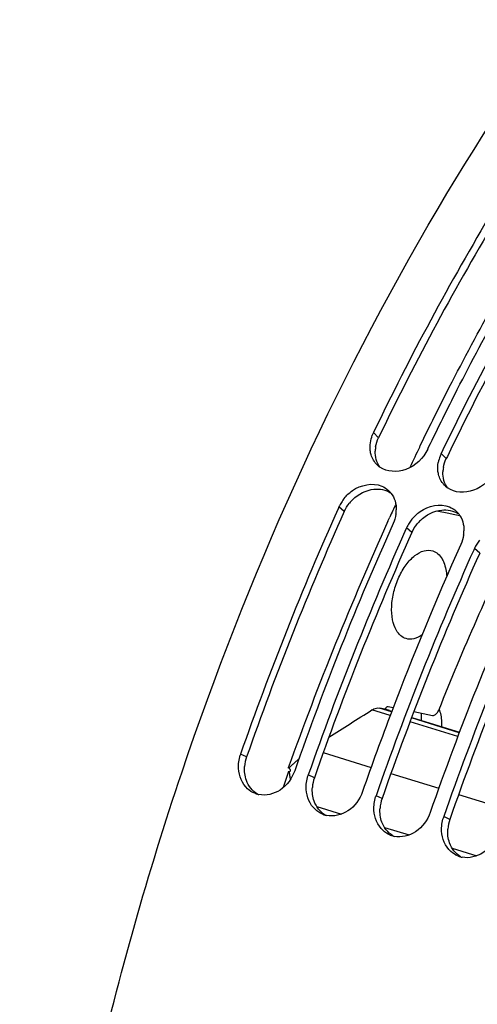
# Model space of a CAD drawing. Units: millimetres. Extents: x 0 to 594, y -37 to 420.
# Drawn here: x 288 to 295, y 80 to 95 of the extents above; entities that cross this region are included whole.
import ezdxf

# ---------------------------------------------------------------- set-up
doc = ezdxf.new("R2010")
doc.units = ezdxf.units.MM
doc.header["$LTSCALE"] = 32.67
doc.layers.get('0').update_dxf_attribs({"linetype": 'CONTINUOUS'})
doc.layers.add('AXES', color=7, linetype='CONTINUOUS')

msp = doc.modelspace()

# ---------------------------------------------------------------- linework, layer by layer
at = {"color": 9, "linetype": 'CONTINUOUS'}
for p, q in [((293.210884, 88.39852), (293.13508, 88.475958)), ((294.225058, 88.086075), (294.149254, 88.163513)), ((292.697037, 87.29411), (292.617407, 87.363326)), ((293.711211, 86.981665), (293.631582, 87.050882)), ((294.725386, 86.66922), (294.645757, 86.738437)), ((291.234685, 83.620551), (291.14417, 83.662421)), ((292.24886, 83.308106), (292.158345, 83.349976)), ((293.263035, 82.995662), (293.172519, 83.037532)), ((294.277209, 82.683217), (294.186694, 82.725087))]:
    msp.add_line(p, q, dxfattribs=at)
at = {"color": 3, "linetype": 'CONTINUOUS'}
for p, q in [((293.226701, 88.431291), (293.210884, 88.39852)), ((294.240875, 88.118846), (294.225058, 88.086075))]:
    msp.add_line(p, q, dxfattribs=at)
at = {"color": 7, "linetype": 'CONTINUOUS'}
for p, q in [((293.946419, 88.226002), (293.960715, 88.255624)), ((292.617407, 87.363326), (292.604728, 87.335047)), ((293.631582, 87.050882), (293.62136, 87.028086)), ((294.645757, 86.738437), (294.635534, 86.715641)), ((293.315407, 84.3384), (293.313127, 84.333141)), ((293.32392, 84.358011), (293.315407, 84.3384))]:
    msp.add_line(p, q, dxfattribs=at)
for centre, radius, start, end in [((330.390156, 70.575057), 41.33259, 149.0973155, 154.3359201), ((331.399617, 70.265109), 41.32726, 149.0881856, 154.3362101), ((293.613235, 88.245394), 0.530841, 154.256957, 159.0777854), ((294.628533, 87.932435), 0.532076, 154.2595475, 155.9959666), ((294.613946, 87.937734), 0.516556, 159.0402154, 170.0244691), ((294.626664, 87.933255), 0.530035, 155.994753, 159.0798052), ((293.432014, 88.23946), 0.345779, 226.0635342, 234.3882967), ((293.123436, 87.353133), 0.349153, 38.4716178, 47.2518482), ((294.446188, 87.927015), 0.345779, 226.0635342, 234.3882967), ((293.133995, 87.130852), 0.566487, 148.0697456, 155.7713208), ((293.167449, 87.110291), 0.605753, 141.1016096, 148.0927542), ((335.304152, 68.227277), 46.779779, 155.8917333, 160.7340568), ((292.974312, 87.330038), 0.501907, 351.0756455, 358.7573832), ((294.137611, 87.040688), 0.349153, 38.4716178, 47.2518482), ((294.181624, 86.797846), 0.605753, 141.1016096, 148.0927542), ((336.105201, 67.981266), 46.768763, 155.8530262, 160.7344583), ((336.316337, 67.915595), 46.777648, 155.8842291, 160.7341342), ((294.14817, 86.818407), 0.566487, 148.0697456, 155.7713208), ((293.988487, 87.017593), 0.501907, 351.0756455, 358.7573832), ((295.195798, 86.485401), 0.605753, 141.1016096, 148.0927542), ((337.330511, 67.60315), 46.777648, 155.8842291, 160.7341342), ((336.777481, 67.812888), 46.397851, 155.8426522, 159.1856911), ((295.162345, 86.505962), 0.566487, 148.0697456, 155.7713208), ((338.13355, 67.356376), 46.768763, 155.8530262, 160.7344583), ((338.344686, 67.290705), 46.777648, 155.8842291, 160.7341342), ((337.833242, 67.402919), 47.530388, 159.1759767, 160.7158056), ((291.670847, 83.478144), 0.557984, 160.7157214, 162.4501995), ((292.685021, 83.165699), 0.557984, 160.7157214, 162.4501995), ((291.487327, 83.389881), 0.342148, 247.2750688, 254.5631709), ((291.488715, 83.395255), 0.347697, 254.5783973, 258.2844693), ((293.699196, 82.853254), 0.557984, 160.7157214, 162.4501995), ((292.501502, 83.077437), 0.342148, 247.2750688, 254.5631709), ((292.50289, 83.08281), 0.347697, 254.5783973, 258.2844693), ((294.713371, 82.540809), 0.557984, 160.7157214, 162.4501995), ((293.515677, 82.764992), 0.342148, 247.2750688, 254.5631709), ((293.517065, 82.770365), 0.347697, 254.5783973, 258.2844693), ((294.529851, 82.452547), 0.342148, 247.2750688, 254.5631709), ((294.531239, 82.457921), 0.347697, 254.5783973, 258.2844693)]:
    msp.add_arc(centre, radius, start, end, dxfattribs=at)
at = {"color": 3, "linetype": 'CONTINUOUS'}
for centre, radius, start, end in [((330.132069, 70.661723), 40.960515, 149.0156105, 154.2896476), ((331.146244, 70.349278), 40.960515, 149.0156105, 154.2896476), ((293.634759, 88.182117), 0.474445, 170.0945274, 178.0485472), ((294.648933, 87.869672), 0.474445, 170.0945274, 178.0485472), ((293.251892, 87.034726), 0.613214, 134.3463103, 141.0756861), ((335.058147, 68.303375), 46.423181, 155.8530262, 160.7344583), ((294.266067, 86.722281), 0.613214, 134.3463103, 141.0756861), ((336.072322, 67.99093), 46.423181, 155.8530262, 160.7344583), ((337.086497, 67.678485), 46.423181, 155.8530262, 160.7344583), ((338.100671, 67.366041), 46.423181, 155.8530262, 160.7344583), ((291.763929, 83.435934), 0.56052, 160.7695307, 175.8927187), ((292.778103, 83.123489), 0.56052, 160.7695307, 175.8927187), ((293.792278, 82.811044), 0.56052, 160.7695307, 175.8927187), ((294.806453, 82.498599), 0.56052, 160.7695307, 175.8927187)]:
    msp.add_arc(centre, radius, start, end, dxfattribs=at)
at = {"color": 7, "linetype": 'CONTINUOUS'}
for points, knots in [([(293.741118, 54.606661), (290.166611, 56.662415), (288.068009, 62.975084), (287.773055, 69.840518), (288.081308, 74.295103), (288.898063, 78.852158), (290.600862, 84.859892), (293.652858, 91.686315), (297.872006, 97.428666), (301.707924, 100.658932), (304.503728, 102.196457), (307.28154, 102.90063), (309.097176, 102.755469), (309.919061, 102.533187)], [0, 0, 0, 0, 0.20614777, 0.275519116, 0.349917174, 0.427678489, 0.506898525, 0.661549424, 0.799248935, 0.858626014, 0.911061599, 0.957434924, 1, 1, 1, 1]), ([(293.960715, 88.255624), (294.100571, 88.54515), (294.664221, 89.680121), (295.278034, 90.790321), (295.765284, 91.6008)], [0, 0, 0, 0, 0.253736091, 1, 1, 1, 1]), ([(293.099962, 88.142435), (293.096848, 88.152938), (293.091527, 88.174396), (293.088054, 88.196226), (293.086751, 88.20727)], [0, 0, 0, 0, 0.496221185, 1, 1, 1, 1]), ([(293.946419, 88.226002), (293.881962, 88.092308), (293.665483, 87.874095), (293.336352, 87.882656), (293.230671, 87.958348)], [0, 0, 0, 0, 0.533097007, 1, 1, 1, 1]), ([(294.114137, 87.82999), (294.111023, 87.840493), (294.105702, 87.861951), (294.102229, 87.883781), (294.100926, 87.894826)], [0, 0, 0, 0, 0.496221185, 1, 1, 1, 1]), ([(294.960594, 87.913557), (294.896136, 87.779864), (294.679658, 87.56165), (294.350527, 87.570211), (294.244845, 87.645903)], [0, 0, 0, 0, 0.533097007, 1, 1, 1, 1]), ([(292.696015, 87.490668), (292.731146, 87.534246), (292.876483, 87.676791), (293.120442, 87.731954), (293.25745, 87.675378)], [0, 0, 0, 0, 0.27411488, 1, 1, 1, 1]), ([(293.71019, 87.178223), (293.745321, 87.221801), (293.890658, 87.364346), (294.134617, 87.419509), (294.271624, 87.362933)], [0, 0, 0, 0, 0.27411488, 1, 1, 1, 1]), ([(294.157641, 84.072406), (294.158897, 84.097273), (294.159494, 84.186325), (294.144187, 84.27734), (294.117518, 84.335928)], [0, 0, 0, 0, 0.278916531, 1, 1, 1, 1]), ([(291.95551, 83.412465), (291.915561, 83.298297), (291.773645, 83.095834), (291.524261, 83.032773), (291.418114, 83.054802)], [0, 0, 0, 0, 0.527354784, 1, 1, 1, 1]), ([(292.969684, 83.100021), (292.929736, 82.985852), (292.78782, 82.783389), (292.538435, 82.720328), (292.432289, 82.742357)], [0, 0, 0, 0, 0.527354784, 1, 1, 1, 1]), ([(293.983859, 82.787576), (293.94391, 82.673407), (293.801995, 82.470945), (293.55261, 82.407883), (293.446464, 82.429912)], [0, 0, 0, 0, 0.527354784, 1, 1, 1, 1]), ([(294.998034, 82.475131), (294.958085, 82.360962), (294.816169, 82.1585), (294.566785, 82.095439), (294.460639, 82.117467)], [0, 0, 0, 0, 0.527354784, 1, 1, 1, 1])]:
    msp.add_open_spline(points, degree=3, knots=knots, dxfattribs=at)
for points in [[(293.086751, 88.20727), (293.077777, 88.283323), (293.090053, 88.363425), (293.117395, 88.434958)], [(293.192092, 87.990461), (293.149433, 88.031565), (293.116803, 88.08564), (293.099962, 88.142435)], [(294.100926, 87.894826), (294.095752, 87.938675), (294.097601, 87.983722), (294.105199, 88.027216)], [(294.206267, 87.678016), (294.163607, 87.71912), (294.130978, 87.773195), (294.114137, 87.82999)], [(293.25745, 87.675378), (293.29511, 87.659826), (293.33051, 87.637185), (293.360433, 87.609531)], [(293.396793, 87.57035), (293.451427, 87.501611), (293.477922, 87.406941), (293.476101, 87.319153)], [(294.271624, 87.362933), (294.309285, 87.347382), (294.344684, 87.324741), (294.374608, 87.297087)], [(293.470143, 87.252177), (293.462694, 87.204472), (293.448515, 87.157421), (293.428747, 87.113371)], [(294.410968, 87.257906), (294.465602, 87.189166), (294.492096, 87.094496), (294.490276, 87.006708)], [(294.484318, 86.939732), (294.476868, 86.892027), (294.46269, 86.844976), (294.442922, 86.800926)], [(293.85337, 84.165768), (293.855215, 84.201992), (293.854809, 84.238449), (293.85145, 84.274564)], [(291.113297, 83.445879), (291.109573, 83.513155), (291.118515, 83.582153), (291.138834, 83.646396)], [(291.249714, 83.142032), (291.167691, 83.216852), (291.119432, 83.335026), (291.113297, 83.445879)], [(292.127471, 83.133434), (292.123748, 83.20071), (292.13269, 83.269708), (292.153008, 83.333951)], [(291.355153, 83.074295), (291.316617, 83.09042), (291.280577, 83.113879), (291.249714, 83.142032)], [(292.263889, 82.829587), (292.181866, 82.904407), (292.133607, 83.022582), (292.127471, 83.133434)], [(293.141646, 82.820989), (293.137923, 82.888265), (293.146865, 82.957264), (293.167183, 83.021506)], [(292.369328, 82.76185), (292.330791, 82.777975), (292.294751, 82.801434), (292.263889, 82.829587)], [(293.278063, 82.517142), (293.19604, 82.591962), (293.147781, 82.710137), (293.141646, 82.820989)], [(294.155821, 82.508544), (294.152097, 82.57582), (294.161039, 82.644819), (294.181358, 82.709061)], [(293.383502, 82.449405), (293.344966, 82.46553), (293.308926, 82.488989), (293.278063, 82.517142)], [(294.292238, 82.204697), (294.210215, 82.279517), (294.161956, 82.397692), (294.155821, 82.508544)], [(294.397677, 82.13696), (294.359141, 82.153085), (294.323101, 82.176545), (294.292238, 82.204697)]]:
    msp.add_open_spline(points, degree=3, dxfattribs=at)
at = {"color": 3, "linetype": 'CONTINUOUS'}
for points in [[(293.167386, 88.263733), (293.175469, 88.310246), (293.190381, 88.355994), (293.210884, 88.39852)], [(293.231228, 87.959113), (293.1815, 88.025723), (293.157834, 88.115194), (293.160588, 88.198273)], [(294.181561, 87.951288), (294.189643, 87.997801), (294.204555, 88.043549), (294.225058, 88.086075)], [(294.245402, 87.646668), (294.195674, 87.713278), (294.172009, 87.802749), (294.174763, 87.885828)], [(292.823259, 87.473253), (292.907746, 87.555832), (293.024489, 87.61612), (293.142009, 87.628216)], [(293.142009, 87.628216), (293.226472, 87.63691), (293.319418, 87.619845), (293.390906, 87.57403)], [(292.697037, 87.29411), (292.717234, 87.339115), (292.743836, 87.381624), (292.774826, 87.420004)], [(293.837434, 87.160808), (293.92192, 87.243387), (294.038664, 87.303675), (294.156184, 87.315771)], [(294.156184, 87.315771), (294.240646, 87.324465), (294.333592, 87.3074), (294.40508, 87.261585)], [(293.711211, 86.981665), (293.731408, 87.02667), (293.758011, 87.069179), (293.789, 87.107559)], [(291.231903, 83.267979), (291.208095, 83.333754), (291.199852, 83.406308), (291.204849, 83.47608)], [(291.396649, 83.06175), (291.321789, 83.107981), (291.261848, 83.185247), (291.231903, 83.267979)], [(292.246077, 82.955534), (292.222269, 83.021309), (292.214027, 83.093863), (292.219023, 83.163636)], [(292.410824, 82.749305), (292.335964, 82.795537), (292.276023, 82.872802), (292.246077, 82.955534)], [(293.260252, 82.643089), (293.236444, 82.708864), (293.228202, 82.781419), (293.233198, 82.851191)], [(293.424998, 82.43686), (293.350139, 82.483092), (293.290198, 82.560358), (293.260252, 82.643089)], [(294.274427, 82.330645), (294.250619, 82.396419), (294.242376, 82.468974), (294.247373, 82.538746)], [(294.439173, 82.124416), (294.364313, 82.170647), (294.304372, 82.247913), (294.274427, 82.330645)]]:
    msp.add_open_spline(points, degree=3, dxfattribs=at)
at = {"layer": 'AXES', "color": 7, "linetype": 'CONTINUOUS'}
for p, q in [((293.826629, 88.262018), (293.835482, 88.280313)), ((293.309214, 84.332566), (293.223423, 84.349837)), ((293.372157, 84.313253), (293.309214, 84.332566)), ((293.35556, 84.373642), (293.430127, 84.358708)), ((293.372157, 84.313253), (293.408742, 84.302028)), ((293.707024, 84.210509), (294.423347, 83.990727)), ((293.740066, 84.29667), (294.020053, 84.240672))]:
    msp.add_line(p, q, dxfattribs=at)
at = {"layer": 'AXES', "color": 9, "linetype": 'CONTINUOUS'}
for p, q in [((294.08583, 87.303074), (294.261591, 87.267834)), ((293.351498, 87.148322), (293.3798, 87.210619)), ((294.261591, 87.267834), (294.327719, 87.254579)), ((294.327719, 87.254579), (294.426499, 87.234784)), ((293.405611, 84.293709), (293.223423, 84.349837)), ((293.384232, 84.23691), (293.108033, 84.322)), ((294.419786, 83.981264), (293.703767, 84.201854)), ((294.398406, 83.924465), (293.682387, 84.145054)), ((292.382026, 83.683041), (293.098374, 83.46235)), ((293.396201, 83.370596), (294.112548, 83.149905)), ((294.410376, 83.058151), (295.126723, 82.83746)), ((292.285316, 82.877131), (292.65468, 82.763338)), ((293.29949, 82.564686), (293.668855, 82.450893)), ((294.313665, 82.252242), (294.68303, 82.138449))]:
    msp.add_line(p, q, dxfattribs=at)
at = {"layer": 'AXES', "color": 7, "linetype": 'CONTINUOUS'}
for centre, radius, start, end in [((333.380593, 69.134339), 43.936138, 154.1923137, 154.6405636), ((330.86096, 69.727194), 39.54115, 154.1014652, 158.3375149), ((210.050673, 213.988906), 153.987115, 302.35792154, 302.6413502)]:
    msp.add_arc(centre, radius, start, end, dxfattribs=at)
at = {"layer": 'AXES', "color": 9, "linetype": 'CONTINUOUS'}
for centre, radius, start, end in [((332.411602, 69.443163), 42.885477, 155.2412115, 155.5247529), ((337.977853, 66.957527), 48.981422, 155.6560518, 160.3147132), ((337.608657, 67.549046), 48.412536, 160.8901091, 161.1871442)]:
    msp.add_arc(centre, radius, start, end, dxfattribs=at)
at = {"layer": 'AXES', "color": 7, "linetype": 'CONTINUOUS'}
for points, knots in [([(293.835482, 88.280313), (293.977253, 88.573129), (294.548594, 89.720344), (295.171688, 90.841938), (295.666749, 91.660075)], [0, 0, 0, 0, 0.253849224, 1, 1, 1, 1]), ([(293.47804, 85.512076), (293.449295, 85.560898), (293.410175, 85.68161), (293.400654, 85.881288), (293.434206, 86.098239), (293.507672, 86.30982), (293.61328, 86.49455), (293.740838, 86.633532), (293.880788, 86.714925), (293.981852, 86.716892), (294.022937, 86.703595)], [0, 0, 0, 0, 0.11223449, 0.245738409, 0.39337938, 0.544364656, 0.687121981, 0.811980976, 0.914454868, 1, 1, 1, 1]), ([(294.022937, 86.703595), (294.050946, 86.69453), (294.106218, 86.661979), (294.14497, 86.611813), (294.161505, 86.583586)], [0, 0, 0, 0, 0.473662842, 1, 1, 1, 1]), ([(294.161505, 86.583586), (294.171793, 86.566022), (294.211332, 86.483663), (294.22724, 86.391635), (294.231304, 86.321069)], [0, 0, 0, 0, 0.223591707, 1, 1, 1, 1]), ([(293.622647, 85.390408), (293.593475, 85.398939), (293.535562, 85.431356), (293.495173, 85.482978), (293.47804, 85.512076)], [0, 0, 0, 0, 0.473710187, 1, 1, 1, 1]), ([(293.860781, 85.444237), (293.82369, 85.418848), (293.747328, 85.380086), (293.659602, 85.379602), (293.622647, 85.390408)], [0, 0, 0, 0, 0.538613428, 1, 1, 1, 1]), ([(293.108033, 84.322), (293.117513, 84.32807), (293.152414, 84.347482), (293.195159, 84.355528), (293.223423, 84.349837)], [0, 0, 0, 0, 0.280794704, 1, 1, 1, 1]), ([(293.309214, 84.332566), (293.311759, 84.338884), (293.320684, 84.357154), (293.341358, 84.376486), (293.35556, 84.373642)], [0, 0, 0, 0, 0.319853974, 1, 1, 1, 1]), ([(294.020053, 84.240672), (294.028121, 84.239059), (294.053294, 84.242687), (294.087552, 84.273333), (294.105062, 84.304838), (294.112425, 84.323347)], [0, 0, 0, 0, 0.187304905, 0.546515835, 1, 1, 1, 1]), ([(292.019599, 83.592914), (292.006257, 83.581257), (291.979569, 83.557738), (291.946529, 83.527585), (291.920549, 83.503425), (291.900497, 83.484244), (291.883489, 83.469636), (291.865544, 83.452328), (291.859048, 83.45709)], [0, 0, 0, 0, 0.251486077, 0.505490882, 0.632661431, 0.759559208, 0.885675381, 1, 1, 1, 1]), ([(291.864019, 83.398392), (291.867797, 83.398976), (291.875424, 83.400603), (291.886776, 83.404125), (291.89603, 83.414592), (291.891207, 83.426955), (291.884185, 83.435654), (291.873597, 83.446019), (291.864936, 83.452774), (291.859048, 83.45709)], [0, 0, 0, 0, 0.124972792, 0.254055643, 0.389519258, 0.518831868, 0.641006852, 0.761391825, 1, 1, 1, 1]), ([(291.864019, 83.398392), (291.868559, 83.399094), (291.872665, 83.384848), (291.875047, 83.367431), (291.878724, 83.339977), (291.8828, 83.308868), (291.885842, 83.287658), (291.887406, 83.277075)], [0, 0, 0, 0, 0.110424034, 0.234857048, 0.487502014, 0.742860716, 1, 1, 1, 1])]:
    msp.add_open_spline(points, degree=3, knots=knots, dxfattribs=at)

doc.saveas('drawing.dxf')
